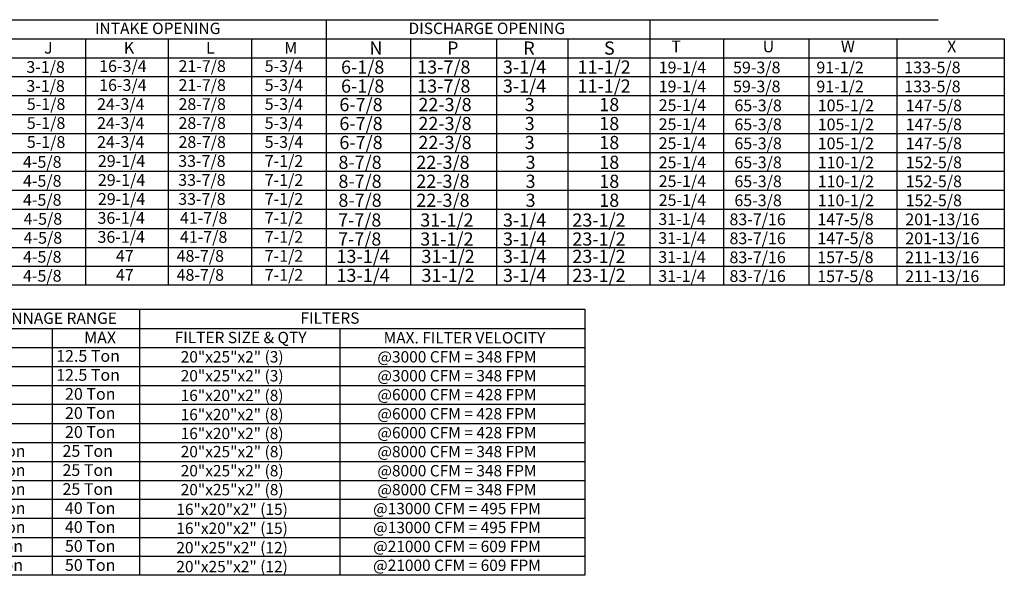
# Model space of a CAD drawing. Extents: x 445 to 691, y 192 to 394.
# Drawn here: x 569 to 691, y 230 to 298 of the extents above; entities that cross this region are included whole.
import ezdxf
from ezdxf.enums import TextEntityAlignment as Align

# ---------------------------------------------------------------- set-up
doc = ezdxf.new("R2010")
doc.units = 0
doc.header["$LTSCALE"] = 4
doc.header["$MEASUREMENT"] = 0
doc.layers.get('0').update_dxf_attribs({"linetype": 'CONTINUOUS'})
doc.styles.get("Standard").update_dxf_attribs({"font": 'TXT.shx'})

msp = doc.modelspace()

# ---------------------------------------------------------------- linework, layer by layer
for p, q in [((446.056, 298.428), (683.285, 298.428)), ((607.348, 298.428), (607.348, 265.499)), ((647.503, 298.428), (647.503, 265.499)), ((446.056, 296.074), (691.485, 296.074)), ((577.494, 296.074), (577.494, 265.499)), ((587.742, 296.074), (587.742, 265.499)), ((598.073, 296.074), (598.073, 265.499)), ((617.808, 296.074), (617.808, 265.499)), ((628.499, 296.074), (628.499, 265.499)), ((637.351, 296.074), (637.351, 265.499)), ((656.662, 296.074), (656.662, 265.499)), ((667.251, 296.074), (667.251, 265.499)), ((678.162, 296.074), (678.162, 265.499)), ((691.485, 296.074), (691.485, 265.499)), ((446.056, 293.719), (691.485, 293.719)), ((446.056, 291.365), (691.485, 291.365)), ((446.056, 289.011), (691.485, 289.011)), ((446.056, 286.657), (691.485, 286.657)), ((446.056, 284.303), (691.485, 284.303)), ((446.056, 281.948), (691.485, 281.948)), ((691.485, 279.594), (446.056, 279.594)), ((691.485, 277.24), (446.056, 277.24)), ((691.485, 274.886), (446.056, 274.886)), ((446.056, 272.532), (691.485, 272.532)), ((446.056, 270.177), (691.485, 270.177)), ((691.485, 267.823), (446.056, 267.823)), ((691.485, 265.499), (446.056, 265.499)), ((446.09, 262.513), (639.437, 262.513)), ((584.201, 262.498), (584.201, 229.523)), ((639.437, 262.513), (639.437, 229.523)), ((446.09, 260.143), (639.437, 260.143)), ((573.379, 260.128), (573.379, 229.523)), ((609.063, 260.151), (609.063, 229.523)), ((446.09, 257.789), (639.437, 257.789)), ((446.09, 255.435), (639.437, 255.435)), ((446.09, 253.081), (639.437, 253.081)), ((446.09, 250.727), (639.437, 250.727)), ((446.09, 248.357), (639.437, 248.357)), ((446.09, 246.003), (639.437, 246.003)), ((446.09, 243.648), (639.437, 243.648)), ((446.09, 241.278), (639.437, 241.278)), ((639.437, 238.924), (446.09, 238.924)), ((639.437, 236.57), (446.09, 236.57)), ((446.09, 234.216), (639.437, 234.216)), ((639.437, 231.862), (446.09, 231.862)), ((639.437, 229.523), (446.09, 229.523))]:
    msp.add_line(p, q)

# ---------------------------------------------------------------- texts
for s, height, p in [('INTAKE OPENING', 1.41251, (586.447, 297.354)), ('DISCHARGE OPENING', 1.41251, (627.283, 297.354)), ('TONNAGE RANGE', 1.41251, (573.553, 261.408)), ('FILTERS', 1.4078, (607.825, 261.427)), ('FILTER SIZE & QTY', 1.40775, (596.738, 259.016)), ('MAX. FILTER VELOCITY', 1.40775, (624.51, 258.978)), ('20"x25"x2" (3)', 1.40775, (595.691, 256.618)), ('@3000 CFM = 348 FPM', 1.40775, (623.575, 256.618)), ('20"x25"x2" (3)', 1.40775, (595.691, 254.272)), ('@3000 CFM = 348 FPM', 1.40775, (623.575, 254.272)), ('16"x20"x2" (8)', 1.40775, (595.684, 251.83)), ('@6000 CFM = 428 FPM', 1.40775, (623.575, 251.926)), ('16"x20"x2" (8)', 1.40775, (595.684, 249.46)), ('@6000 CFM = 428 FPM', 1.40775, (623.575, 249.556)), ('16"x20"x2" (8)', 1.40775, (595.684, 247.113)), ('@6000 CFM = 428 FPM', 1.40775, (623.575, 247.21)), ('20"x25"x2" (8)', 1.40775, (595.691, 244.863)), ('@8000 CFM = 348 FPM', 1.40775, (623.575, 244.863)), ('20"x25"x2" (8)', 1.40775, (595.691, 242.494)), ('@8000 CFM = 348 FPM', 1.40775, (623.575, 242.494)), ('20"x25"x2" (8)', 1.40775, (595.691, 240.147)), ('@8000 CFM = 348 FPM', 1.40775, (623.575, 240.147)), ('16"x20"x2" (15)', 1.40775, (595.684, 237.705)), ('@13000 CFM = 495 FPM', 1.40775, (623.575, 237.801)), ('16"x20"x2" (15)', 1.40775, (595.684, 235.358)), ('@13000 CFM = 495 FPM', 1.40775, (623.575, 235.455)), ('20"x25"x2" (12)', 1.40775, (595.684, 232.95)), ('@21000 CFM = 609 FPM', 1.40775, (623.575, 233.109)), ('20"x25"x2" (12)', 1.40775, (595.684, 230.604)), ('@21000 CFM = 609 FPM', 1.40775, (623.575, 230.762))]:
    msp.add_text(s, height=height).set_placement(p, align=Align.MIDDLE_CENTER)
for s, height, p in [('J', 1.457, (572.355, 294.218)), ('K', 1.457, (582.252, 294.218)), ('L', 1.457, (592.445, 294.218)), ('M', 1.457, (602.159, 294.218)), ('N', 1.637, (612.724, 294.09)), ('P', 1.637, (622.352, 294.09)), ('R', 1.637, (631.812, 294.09)), ('S', 1.637, (641.817, 294.09)), ('T', 1.457, (650.179, 294.39)), ('U', 1.457, (661.506, 294.39)), ('W', 1.457, (671.203, 294.39)), ('X', 1.457, (684.394, 294.39)), ('3-1/8', 1.4567, (570.161, 291.834)), ('16-3/4', 1.4567, (579.194, 291.946)), ('21-7/8', 1.4567, (589.031, 291.946)), ('5-3/4', 1.4567, (599.728, 291.946)), ('6-1/8', 1.6367, (609.2, 291.733)), ('13-7/8', 1.6367, (618.645, 291.733)), ('3-1/4', 1.6367, (629.278, 291.733)), ('11-1/2', 1.6367, (638.527, 291.733)), ('19-1/4', 1.4567, (648.608, 291.774)), ('59-3/8', 1.4567, (657.834, 291.774)), ('91-1/2', 1.4567, (668.169, 291.774)), ('133-5/8', 1.4567, (679.079, 291.774)), ('3-1/8', 1.4567, (570.161, 289.48)), ('16-3/4', 1.4567, (579.194, 289.592)), ('21-7/8', 1.4567, (589.031, 289.592)), ('5-3/4', 1.4567, (599.728, 289.592)), ('6-1/8', 1.6367, (609.2, 289.379)), ('13-7/8', 1.6367, (618.645, 289.379)), ('3-1/4', 1.6367, (629.278, 289.379)), ('11-1/2', 1.6367, (638.527, 289.379)), ('19-1/4', 1.4567, (648.608, 289.42)), ('59-3/8', 1.4567, (657.834, 289.42)), ('91-1/2', 1.4567, (668.169, 289.42)), ('133-5/8', 1.4567, (679.079, 289.42)), ('5-1/8', 1.4567, (570.217, 287.237)), ('24-3/4', 1.4567, (578.934, 287.237)), ('28-7/8', 1.4567, (589.031, 287.237)), ('5-3/4', 1.4567, (599.728, 287.237)), ('6-7/8', 1.6367, (608.993, 287.084)), ('22-3/8', 1.6367, (618.791, 287.084)), ('3', 1.637, (631.985, 287.084)), ('18', 1.6367, (641.235, 287.084)), ('25-1/4', 1.4567, (648.608, 287.095)), ('65-3/8', 1.4567, (658.003, 287.066)), ('105-1/2', 1.4567, (668.337, 287.066)), ('147-5/8', 1.4567, (679.248, 287.066)), ('5-1/8', 1.4567, (570.217, 284.883)), ('24-3/4', 1.4567, (578.934, 284.883)), ('28-7/8', 1.4567, (589.031, 284.883)), ('5-3/4', 1.4567, (599.728, 284.883)), ('6-7/8', 1.6367, (608.993, 284.73)), ('22-3/8', 1.6367, (618.791, 284.73)), ('3', 1.637, (631.985, 284.73)), ('18', 1.6367, (641.235, 284.73)), ('25-1/4', 1.4567, (648.608, 284.741)), ('65-3/8', 1.4567, (658.003, 284.712)), ('105-1/2', 1.4567, (668.337, 284.712)), ('147-5/8', 1.4567, (679.248, 284.712)), ('5-1/8', 1.4567, (570.217, 282.529)), ('24-3/4', 1.4567, (578.934, 282.529)), ('28-7/8', 1.4567, (589.031, 282.529)), ('5-3/4', 1.4567, (599.728, 282.529)), ('6-7/8', 1.6367, (608.993, 282.376)), ('22-3/8', 1.6367, (618.791, 282.376)), ('3', 1.637, (631.985, 282.376)), ('18', 1.6367, (641.235, 282.376)), ('25-1/4', 1.4567, (648.608, 282.387)), ('65-3/8', 1.4567, (658.003, 282.358)), ('105-1/2', 1.4567, (668.337, 282.358)), ('147-5/8', 1.4567, (679.248, 282.358)), ('4-5/8', 1.4567, (569.744, 280.063)), ('29-1/4', 1.4567, (579.031, 280.175)), ('33-7/8', 1.4567, (588.997, 280.175)), ('7-1/2', 1.4567, (599.728, 280.175)), ('8-7/8', 1.6367, (608.872, 279.925)), ('22-3/8', 1.6367, (618.538, 279.925)), ('3', 1.637, (632.092, 279.925)), ('18', 1.6367, (641.235, 279.925)), ('25-1/4', 1.4567, (648.608, 280.003)), ('65-3/8', 1.4567, (658.003, 280.003)), ('110-1/2', 1.4567, (668.337, 280.003)), ('152-5/8', 1.4567, (679.248, 280.003)), ('4-5/8', 1.4567, (569.744, 277.709)), ('29-1/4', 1.4567, (579.031, 277.821)), ('33-7/8', 1.4567, (588.997, 277.821)), ('7-1/2', 1.4567, (599.728, 277.821)), ('8-7/8', 1.6367, (608.872, 277.571)), ('22-3/8', 1.6367, (618.538, 277.571)), ('3', 1.637, (632.092, 277.571)), ('18', 1.6367, (641.235, 277.571)), ('25-1/4', 1.4567, (648.608, 277.679)), ('65-3/8', 1.4567, (658.003, 277.649)), ('110-1/2', 1.4567, (668.337, 277.649)), ('152-5/8', 1.4567, (679.248, 277.649)), ('4-5/8', 1.4567, (569.744, 275.355)), ('29-1/4', 1.4567, (579.031, 275.466)), ('33-7/8', 1.4567, (588.997, 275.466)), ('7-1/2', 1.4567, (599.728, 275.466)), ('8-7/8', 1.6367, (608.872, 275.217)), ('22-3/8', 1.6367, (618.538, 275.217)), ('3', 1.637, (632.092, 275.217)), ('18', 1.6367, (641.235, 275.217)), ('25-1/4', 1.4567, (648.608, 275.325)), ('65-3/8', 1.4567, (658.003, 275.295)), ('110-1/2', 1.4567, (668.337, 275.295)), ('152-5/8', 1.4567, (679.248, 275.295)), ('4-5/8', 1.4567, (569.824, 273.001)), ('36-1/4', 1.4567, (578.985, 273.112)), ('41-7/8', 1.4567, (589.21, 273.112)), ('7-1/2', 1.4567, (599.728, 273.112)), ('7-7/8', 1.6367, (608.83, 272.766)), ('31-1/2', 1.6367, (619.027, 272.766)), ('3-1/4', 1.6367, (629.286, 272.766)), ('23-1/2', 1.6367, (637.897, 272.766)), ('31-1/4', 1.4567, (648.56, 272.97)), ('83-7/16', 1.4567, (657.388, 272.941)), ('147-5/8', 1.4567, (668.296, 272.941)), ('201-13/16', 1.4567, (679.207, 272.941)), ('4-5/8', 1.4567, (569.824, 270.647)), ('36-1/4', 1.4567, (578.985, 270.758)), ('41-7/8', 1.4567, (589.21, 270.758)), ('7-1/2', 1.4567, (599.728, 270.758)), ('7-7/8', 1.6367, (608.83, 270.412)), ('31-1/2', 1.6367, (619.027, 270.412)), ('3-1/4', 1.6367, (629.286, 270.412)), ('23-1/2', 1.6367, (637.897, 270.412)), ('31-1/4', 1.4567, (648.56, 270.616)), ('83-7/16', 1.4567, (657.388, 270.587)), ('147-5/8', 1.4567, (668.296, 270.587)), ('201-13/16', 1.4567, (679.207, 270.587)), ('48-7/8', 1.4567, (588.798, 268.404)), ('7-1/2', 1.4567, (599.728, 268.404)), ('13-1/4', 1.6367, (608.632, 268.255)), ('31-1/2', 1.6367, (619.174, 268.255)), ('3-1/4', 1.6367, (629.286, 268.255)), ('23-1/2', 1.6367, (637.897, 268.255)), ('4-5/8', 1.4567, (569.744, 268.292)), ('47', 1.4567, (581.262, 268.404)), ('31-1/4', 1.4567, (648.56, 268.262)), ('83-7/16', 1.4567, (657.388, 268.233)), ('157-5/8', 1.4567, (668.278, 268.233)), ('211-13/16', 1.4567, (679.189, 268.233)), ('4-5/8', 1.4567, (569.744, 265.938)), ('48-7/8', 1.4567, (588.798, 266.05)), ('7-1/2', 1.4567, (599.728, 266.05)), ('13-1/4', 1.6367, (608.632, 265.901)), ('31-1/2', 1.6367, (619.174, 265.901)), ('3-1/4', 1.6367, (629.286, 265.901)), ('23-1/2', 1.6367, (637.897, 265.901)), ('47', 1.4567, (581.262, 266.05)), ('31-1/4', 1.4567, (648.56, 265.908)), ('83-7/16', 1.4567, (657.388, 265.908)), ('157-5/8', 1.4567, (668.278, 265.878)), ('211-13/16', 1.4567, (679.189, 265.878)), ('MAX', 1.4567, (577.329, 258.272)), ('12.5 Ton', 1.4567, (573.854, 256)), ('12.5 Ton', 1.4567, (573.854, 253.646)), ('20 Ton', 1.4567, (574.956, 251.291)), ('20 Ton', 1.4567, (574.956, 248.922)), ('20 Ton', 1.4567, (574.956, 246.567)), ('10 Ton', 1.4567, (563.793, 244.213)), ('25 Ton', 1.4567, (574.641, 244.213)), ('10 Ton', 1.4567, (563.793, 241.843)), ('25 Ton', 1.4567, (574.641, 241.843)), ('10 Ton', 1.4567, (563.793, 239.489)), ('25 Ton', 1.4567, (574.641, 239.489)), ('20 Ton', 1.4567, (563.793, 237.135)), ('40 Ton', 1.4567, (574.948, 237.135)), ('20 Ton', 1.4567, (563.793, 234.781)), ('40 Ton', 1.4567, (574.948, 234.781)), ('30 Ton', 1.4567, (563.487, 232.427)), ('50 Ton', 1.4567, (574.948, 232.427)), ('30 Ton', 1.4567, (563.487, 230.072)), ('50 Ton', 1.4567, (574.948, 230.072))]:
    msp.add_text(s, height=height).set_placement(p)
at = {"insert": (676.164, 291.479), "char_height": 1.8, "attachment_point": 1}
msp.add_mtext('\\A1;  ', dxfattribs=at)

doc.saveas('drawing.dxf')
